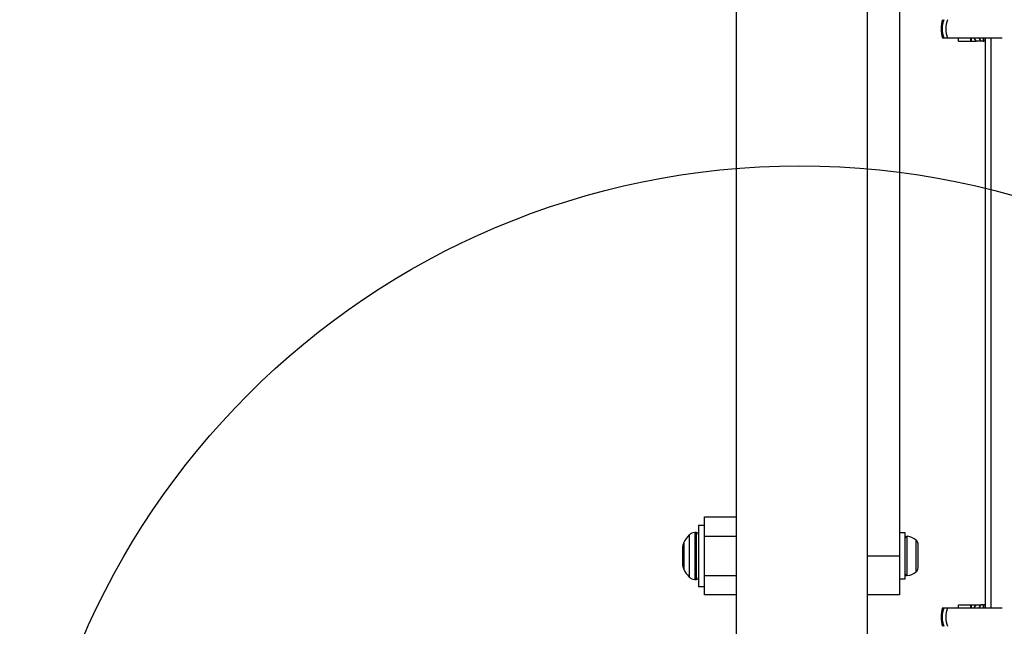
# Model space of a CAD drawing. Units: millimetres. Extents: x 10260 to 31976, y 29872 to 45094.
# Drawn here: x 12168 to 12420, y 39065 to 39220 of the extents above; entities that cross this region are included whole.
import ezdxf

# ---------------------------------------------------------------- set-up
doc = ezdxf.new("R2010")
doc.units = ezdxf.units.MM
doc.header["$LTSCALE"] = 200
doc.layers.add('OTWORY_MONTAŻOWE', color=1, linetype='Continuous')

msp = doc.modelspace()

# ---------------------------------------------------------------- linework, layer by layer
at = {"color": 7, "linetype": 'Continuous', "lineweight": 25}
for p, q in [((12351.35, 41405.7), (12351.35, 39059.8)), ((12385.05, 39059.8), (12385.05, 41405.7)), ((12393.2, 39657.75), (12393.2, 39082.75)), ((12404.28, 39215.59), (12404.56, 39215.59)), ((12404.56, 39215.59), (12405.51, 39215.59)), ((12405.51, 39215.59), (12419.56, 39215.59)), ((12408.36, 39214.79), (12408.36, 39215.59)), ((12408.36, 39214.79), (12411.45, 39214.79)), ((12411.45, 39215.59), (12411.45, 39214.79)), ((12411.45, 39214.79), (12411.71, 39214.79)), ((12411.71, 39214.79), (12412.86, 39214.79)), ((12412.86, 39214.79), (12412.36, 39215.59)), ((12414.06, 39214.79), (12412.86, 39214.79)), ((12413.56, 39215.59), (12414.06, 39214.79)), ((12414.72, 39214.79), (12414.06, 39214.79)), ((12414.72, 39214.79), (12414.86, 39214.79)), ((12414.86, 39214.79), (12414.86, 39215.59)), ((12415.2, 39214.79), (12414.86, 39214.79)), ((12415.2, 39215.59), (12415.2, 39069.4)), ((12416.65, 39215.59), (12416.65, 39069.4)), ((12343.2, 39092.75), (12351.35, 39092.75)), ((12343.2, 39087.75), (12343.2, 39092.75)), ((12341.2, 39088.75), (12340.76, 39088.75)), ((12343.2, 39090.6), (12341.7, 39090.6)), ((12341.7, 39090.6), (12341.7, 39079.74)), ((12394.7, 39088.65), (12393.2, 39088.65)), ((12394.7, 39082.75), (12394.7, 39088.65)), ((12343.2, 39077.75), (12343.2, 39087.75)), ((12398, 39084.28), (12398, 39085.82)), ((12337.7, 39080.21), (12337.7, 39085.28)), ((12398, 39081.21), (12398, 39084.28)), ((12393.2, 39082.75), (12393.2, 39072.75)), ((12394.7, 39076.85), (12394.7, 39082.75)), ((12398, 39079.67), (12398, 39081.21)), ((12341.7, 39079.74), (12341.7, 39074.9)), ((12340.76, 39076.75), (12341.2, 39076.75)), ((12343.2, 39072.75), (12343.2, 39077.75)), ((12393.2, 39076.85), (12394.7, 39076.85)), ((12341.7, 39074.9), (12343.2, 39074.9)), ((12351.35, 39072.75), (12343.2, 39072.75)), ((12393.2, 39072.75), (12385.05, 39072.75)), ((12404.28, 39069.4), (12404.56, 39069.4)), ((12404.56, 39069.4), (12405.51, 39069.4)), ((12405.51, 39069.4), (12419.56, 39069.4)), ((12408.36, 39069.4), (12408.36, 39070.2)), ((12408.36, 39070.2), (12411.45, 39070.2)), ((12411.45, 39070.2), (12411.45, 39069.4)), ((12411.45, 39070.2), (12411.71, 39070.2)), ((12411.71, 39070.2), (12412.86, 39070.2)), ((12412.36, 39069.4), (12412.86, 39070.2)), ((12412.86, 39070.2), (12414.06, 39070.2)), ((12414.06, 39070.2), (12413.56, 39069.4)), ((12414.72, 39070.2), (12414.06, 39070.2)), ((12414.72, 39070.2), (12414.86, 39070.2)), ((12414.86, 39069.4), (12414.86, 39070.2)), ((12415.2, 39070.2), (12414.86, 39070.2))]:
    msp.add_line(p, q, dxfattribs=at)
at = {"color": 1, "linetype": 'Continuous', "lineweight": 25}
for p, q in [((12411.71, 39214.79), (12411.71, 39215.59)), ((12414.72, 39215.59), (12414.72, 39214.79)), ((12340.76, 39088.75), (12340.76, 39080.45)), ((12341.2, 39080.45), (12341.2, 39088.75)), ((12337.91, 39086.18), (12337.91, 39081.43)), ((12339.35, 39080.67), (12339.35, 39088.16)), ((12351.35, 39087.75), (12343.2, 39087.75)), ((12395.23, 39077.7), (12395.23, 39087.79)), ((12397.5, 39078.68), (12397.5, 39086.81)), ((12337.91, 39081.43), (12337.91, 39079.31)), ((12385.05, 39082.75), (12393.2, 39082.75)), ((12339.35, 39077.33), (12339.35, 39080.67)), ((12340.76, 39080.45), (12340.76, 39076.75)), ((12341.2, 39076.75), (12341.2, 39080.45)), ((12343.2, 39077.75), (12351.35, 39077.75)), ((12411.71, 39069.4), (12411.71, 39070.2)), ((12414.72, 39070.2), (12414.72, 39069.4))]:
    msp.add_line(p, q, dxfattribs=at)
at = {"color": 7, "linetype": 'Continuous', "lineweight": 25}
for centre, radius, start, end in [((12410.98, 39217.94), 7.1, 160.6802, 199.3198), ((12411.56, 39217.94), 7.38, 161.4383, 198.5617), ((12412.22, 39217.94), 7.1, 160.6802, 199.3198), ((12340.76, 39086.75), 2, 90, 135.0004), ((12341.2, 39088.25), 0.5, 0, 90), ((12339.7, 39085.28), 2, 153.3719, 180), ((12344.76, 39082.75), 7.66, 135.0004, 153.3719), ((12395.17, 39087.32), 0.471, 83.0719, 180), ((12394.7, 39083.44), 4.38, 50.2626, 83.0719), ((12396.61, 39085.74), 1.39, 3.4161, 50.2626), ((12339.7, 39080.21), 2, 180, 206.6281), ((12344.76, 39082.75), 7.66, 206.6281, 224.9996), ((12395.17, 39078.17), 0.471, 180, 276.9281), ((12394.7, 39082.05), 4.38, 276.9281, 309.7374), ((12396.61, 39079.75), 1.39, 309.7374, 356.5839), ((12340.76, 39078.75), 2, 224.9996, 270), ((12341.2, 39077.25), 0.5, 270, 0), ((12410.98, 39067.05), 7.1, 160.6802, 199.3198), ((12411.56, 39067.05), 7.38, 161.4383, 198.5617), ((12412.22, 39067.05), 7.1, 160.6802, 199.3198)]:
    msp.add_arc(centre, radius, start, end, dxfattribs=at)
at = {"layer": 'OTWORY_MONTAŻOWE'}
msp.add_circle((12367.65, 38982.77), 200, dxfattribs=at)

doc.saveas('drawing.dxf')
